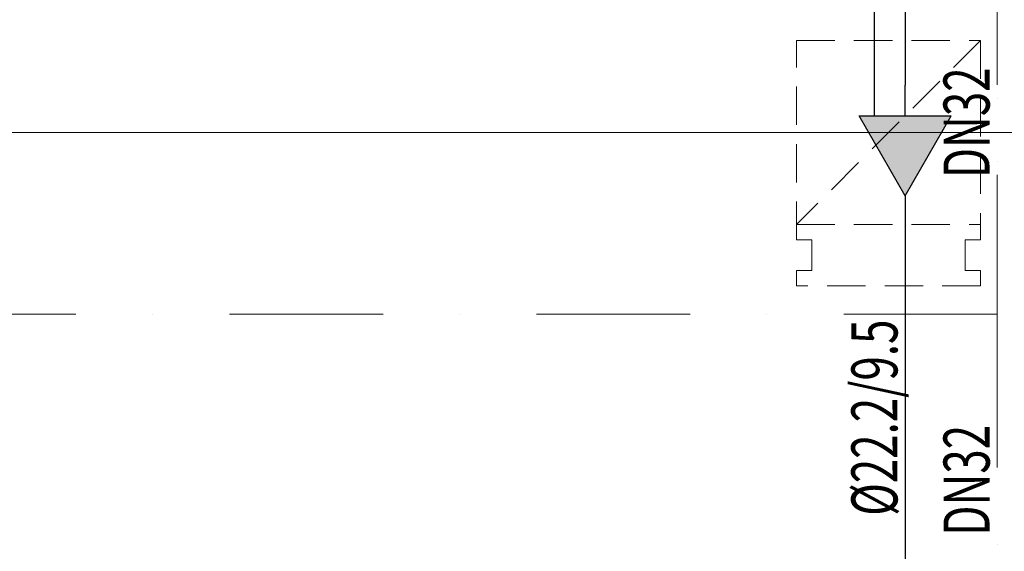
# Model space of a CAD drawing. Extents: x -1250273 to -1096512, y 467101 to 666564.
# Drawn here: x -1163555 to -1160348, y 557506 to 559239 of the extents above; entities that cross this region are included whole.
import ezdxf
from ezdxf.enums import TextEntityAlignment as Align

# ---------------------------------------------------------------- set-up
doc = ezdxf.new("R2010")
doc.units = 0
doc.header["$LTSCALE"] = 1000
doc.header["$MEASUREMENT"] = 0
doc.linetypes.add('DASHDOT', pattern=[1, 0.5, -0.25, 0, -0.25])
doc.linetypes.add('HIDDEN2', pattern=[0.1875, 0.125, -0.0625])
doc.layers.get('0').update_dxf_attribs({"linetype": 'CONTINUOUS', "lineweight": 15})
for name, color, linetype, lineweight in [('ACS_DLJ_FQG', 7, 'CONTINUOUS', 30), ('ACS_DLJ_LNSG', 6, 'DASHDOT', 20), ('ACS_DLJ_LNSGBZ', 3, 'CONTINUOUS', 0), ('ACS_DLJ_QYG', 34, 'CONTINUOUS', 30), ('ACS_DLJ_QYGBZ', 3, 'CONTINUOUS', 0), ('底图', 8, 'CONTINUOUS', 15)]:
    doc.layers.add(name, color=color, linetype=linetype, lineweight=lineweight)
doc.styles.add('HyStandard', font='gbenor.shx', dxfattribs={"width": 0.7, "bigfont": 'gbcbig.shx'})

# ---------------------------------------------------------------- blocks, each defined once
blk = doc.blocks.new('CACSDLJFqg.5D23D532-5A05-4872-BCBE-56BABC83643E')
blk.add_hatch(color=256).paths.add_polyline_path([(0, 0), (259.8, 150), (259.8, -150)])
for p, q in [((0, 0), (259.8, 150)), ((259.8, 150), (259.8, -150)), ((259.8, 100), (359.8, 100)), ((0, 0), (259.8, -150)), ((259.8, 0), (359.8, 0))]:
    blk.add_line(p, q)

msp = doc.modelspace()

# ---------------------------------------------------------------- linework, layer by layer
at = {"layer": 'ACS_DLJ_LNSG'}
for p, q in [((-1160371.2, 561732.6), (-1160371.2, 558279.2)), ((-1160371.2, 559525.7), (-1160371.2, 558279.2)), ((-1160371.2, 558279.2), (-1167442.8, 558279.2)), ((-1160371.2, 558279.2), (-1160371.2, 557195.1))]:
    msp.add_line(p, q, dxfattribs=at)
at = {"layer": 'ACS_DLJ_QYG'}
for p, q in [((-1160671.2, 561874.1), (-1160671.2, 559024.7)), ((-1160771.2, 559024.7), (-1160771.2, 559624.7)), ((-1160671.2, 558664.9), (-1160671.2, 557217.8))]:
    msp.add_line(p, q, dxfattribs=at)
at = {"layer": '底图'}
msp.add_line((-1246491.9, 558870.6), (-1118141.9, 558870.6), dxfattribs=at)
at = {"layer": '底图', "linetype": 'HIDDEN2', "lineweight": 0}
msp.add_lwpolyline([(-1160425.3, 559170.6), (-1160425.3, 558520.6), (-1160475.3, 558520.6), (-1160475.3, 558420.6), (-1160425.3, 558420.6), (-1160425.3, 558370.6), (-1161025.3, 558370.6), (-1161025.3, 558420.6), (-1160975.3, 558420.6), (-1160975.3, 558520.6), (-1161025.3, 558520.6), (-1161025.3, 559170.6), (-1160425.3, 559170.6), (-1161025.3, 558570.6), (-1160425.3, 558570.6)], dxfattribs=at)

# ---------------------------------------------------------------- block references
at = {"layer": 'ACS_DLJ_FQG', "rotation": 90}
msp.add_blockref('CACSDLJFqg.5D23D532-5A05-4872-BCBE-56BABC83643E', (-1160671.2, 558664.9), dxfattribs=at)

# ---------------------------------------------------------------- texts
at = {"layer": 'ACS_DLJ_LNSGBZ', "style": 'HyStandard', "width": 0.7}
for p in [(-1160471.2, 558902.5), (-1160471.2, 557737.2)]:
    msp.add_text('DN32', height=150, rotation=90, dxfattribs=at).set_placement(p, align=Align.MIDDLE_CENTER)
at = {"layer": 'ACS_DLJ_QYGBZ', "style": 'HyStandard', "width": 0.7}
msp.add_text('%%c22.2/9.5', height=150, rotation=90, dxfattribs=at).set_placement((-1160771.2, 557941.3), align=Align.MIDDLE_CENTER)

doc.saveas('drawing.dxf')
